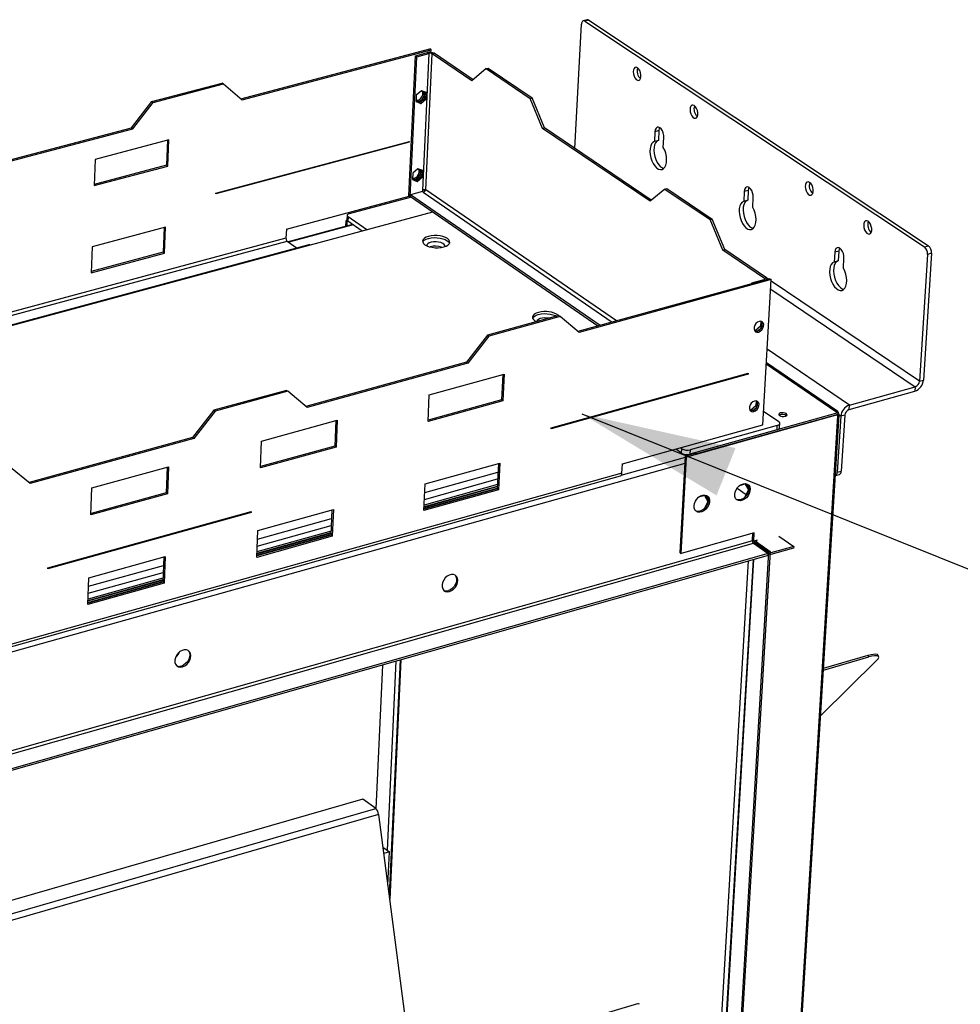
# Model space of a CAD drawing. Units: millimetres. Extents: x 2 to 4202, y -3 to 5937.
# Drawn here: x 2943 to 3343, y 1286 to 1705 of the extents above; entities that cross this region are included whole.
import ezdxf

# ---------------------------------------------------------------- set-up
doc = ezdxf.new("R2010")
doc.units = ezdxf.units.MM
doc.header["$LTSCALE"] = 20
doc.layers.add('FORMAT', color=7, linetype='Continuous')
doc.dimstyles.new('SLDDIMSTYLE4', dxfattribs={"dimtxt": 0.18, "dimasz": 66.04, "dimexe": 0, "dimexo": 0.0625, "dimgap": 0, "dimtad": 0, "dimtih": 1, "dimtoh": 1, "dimdec": 0, "dimrnd": 1e-09, "dimzin": 0, "dimdsep": 46, "dimtxsty": 'Standard', "dimsah": 1, "dimcen": 0.09, "dimadec": 0, "dimazin": 0, "dimtfac": 66.04, "dimtdec": 0, "dimtofl": 0, "dimtmove": 0, "dimatfit": 3, "dimfxl": 1, "dimfrac": 2, "dimtolj": 1, "dimtzin": 0, "dimarcsym": 0})

msp = doc.modelspace()

# ---------------------------------------------------------------- linework, layer by layer
at = {"color": 7, "linetype": 'Continuous', "lineweight": 25}
for p, q in [((3178.94, 1649.854), (3181.674, 1702.738)), ((3184.145, 1704.634), (3182.456, 1704.186)), ((3184.877, 1704.47), (3183.188, 1704.022)), ((3183.188, 1704.022), (3327.598, 1608.019)), ((3184.877, 1704.47), (3329.315, 1608.493)), ((3036.851, 1670.973), (3117.156, 1692.224)), ((3037.323, 1670.572), (3117.712, 1691.848)), ((3108.342, 1629.641), (3111.084, 1689.29)), ((3108.894, 1629.261), (3111.639, 1688.914)), ((3111.084, 1689.29), (3116.277, 1690.665)), ((3111.084, 1689.29), (3111.639, 1688.914)), ((3111.639, 1688.914), (3116.833, 1690.289)), ((3116.833, 1690.289), (3114.128, 1632.053)), ((3115.514, 1632.255), (3118.208, 1690.13)), ((3116.833, 1690.289), (3116.277, 1690.665)), ((3117.712, 1691.848), (3117.156, 1692.224)), ((3117.661, 1690.762), (3117.712, 1691.848)), ((3118.208, 1690.13), (3119.028, 1690.347)), ((3135.132, 1678.689), (3118.208, 1690.13)), ((3135.638, 1679.12), (3119.028, 1690.347)), ((3141.169, 1683.836), (3135.132, 1678.689)), ((3141.169, 1683.836), (3141.992, 1684.054)), ((3141.169, 1683.836), (3159.954, 1671.171)), ((3141.992, 1684.054), (3160.778, 1671.391)), ((2998.97, 1669.826), (3028.823, 1677.705)), ((2999.519, 1669.444), (3029.373, 1677.325)), ((3029.373, 1677.325), (3028.823, 1677.705)), ((3029.373, 1677.325), (3037.323, 1670.572)), ((3111.457, 1672.486), (3111.333, 1669.795)), ((3113.669, 1674.403), (3111.457, 1672.486)), ((3115.756, 1673.63), (3113.669, 1674.403)), ((3115.076, 1671.317), (3115.193, 1673.838)), ((3115.631, 1670.94), (3115.756, 1673.63)), ((2990.291, 1658.653), (2998.97, 1669.826)), ((2990.838, 1658.27), (2999.519, 1669.444)), ((2999.519, 1669.444), (2998.97, 1669.826)), ((3111.333, 1669.795), (3113.42, 1669.023)), ((3111.34, 1669.965), (3112.865, 1669.401)), ((3112.865, 1669.401), (3115.076, 1671.317)), ((3112.865, 1669.401), (3113.42, 1669.023)), ((3113.42, 1669.023), (3115.631, 1670.94)), ((3115.076, 1671.317), (3115.631, 1670.94)), ((3159.954, 1671.171), (3160.778, 1671.391)), ((3165.164, 1658.387), (3159.954, 1671.171)), ((3165.988, 1658.608), (3160.778, 1671.391)), ((2923.168, 1640.891), (2990.291, 1658.653)), ((2923.653, 1640.489), (2990.838, 1658.27)), ((2990.838, 1658.27), (2990.291, 1658.653)), ((3165.164, 1658.387), (3165.988, 1658.608)), ((3210.879, 1627.482), (3165.164, 1658.387)), ((3211.405, 1627.912), (3165.988, 1658.608)), ((3212.98, 1656.996), (3212.752, 1652.821)), ((3214.672, 1657.452), (3212.98, 1656.996)), ((3214.672, 1657.452), (3214.444, 1653.277)), ((3006.153, 1653.538), (2974.843, 1645.23)), ((3005.585, 1653.387), (3005.187, 1642.756)), ((3005.734, 1642.372), (3006.153, 1653.538)), ((3108.482, 1652.507), (3026.166, 1630.487)), ((3026.18, 1630.857), (3108.499, 1652.875)), ((3108.099, 1652.769), (3108.482, 1652.507)), ((3108.499, 1652.875), (3108.482, 1652.507)), ((3214.444, 1653.277), (3212.752, 1652.821)), ((3216.523, 1650.291), (3216.752, 1654.468)), ((2974.843, 1645.23), (2974.452, 1634.045)), ((2974.452, 1634.045), (3005.734, 1642.372)), ((3005.187, 1642.756), (2974.471, 1634.581)), ((3005.734, 1642.372), (3005.187, 1642.756)), ((3109.927, 1639.282), (3109.804, 1636.606)), ((3112.133, 1641.196), (3109.927, 1639.282)), ((3114.215, 1640.434), (3112.133, 1641.196)), ((3113.538, 1638.139), (3113.654, 1640.64)), ((3114.091, 1637.759), (3114.215, 1640.434)), ((3109.804, 1636.606), (3111.886, 1635.845)), ((3109.812, 1636.782), (3111.333, 1636.225)), ((3111.333, 1636.225), (3113.538, 1638.139)), ((3111.333, 1636.225), (3111.886, 1635.845)), ((3111.886, 1635.845), (3114.091, 1637.759)), ((3113.538, 1638.139), (3114.091, 1637.759)), ((3026.166, 1630.487), (3026.18, 1630.857)), ((3108.981, 1630.111), (3108.94, 1629.229)), ((3114.15, 1631.502), (3108.981, 1630.111)), ((3189.604, 1574.555), (3108.981, 1630.111)), ((3114.128, 1632.053), (3114.102, 1631.489)), ((3114.43, 1631.31), (3114.15, 1631.502)), ((3114.905, 1631.491), (3114.942, 1632.281)), ((3217.147, 1632.61), (3210.879, 1627.482)), ((3217.147, 1632.61), (3217.977, 1632.836)), ((3217.147, 1632.61), (3236.496, 1619.565)), ((3217.977, 1632.836), (3237.328, 1619.792)), ((3250.953, 1631.552), (3250.711, 1627.355)), ((3252.652, 1632.014), (3250.953, 1631.552)), ((3252.652, 1632.014), (3252.409, 1627.818)), ((3056.186, 1615.528), (3108.414, 1629.591)), ((3083.092, 1622.219), (3108.991, 1629.194)), ((3108.342, 1629.641), (3108.894, 1629.261)), ((3108.942, 1629.274), (3108.894, 1629.261)), ((3188.646, 1574.291), (3108.94, 1629.229)), ((3252.409, 1627.818), (3250.711, 1627.355)), ((3254.537, 1624.788), (3254.781, 1628.987)), ((3118.351, 1622.742), (3066.374, 1608.709)), ((3084.341, 1617.483), (3056.999, 1610.109)), ((3081.502, 1616.717), (3081.611, 1619.205)), ((3081.961, 1619.3), (3081.611, 1619.205)), ((3082.069, 1618.887), (3081.611, 1619.205)), ((3082.001, 1621.36), (3081.921, 1619.522)), ((3081.98, 1616.846), (3082.069, 1618.887)), ((3082.255, 1618.936), (3082.069, 1618.887)), ((3082.42, 1620.712), (3082.339, 1618.874)), ((3088.406, 1614.657), (3082.339, 1618.874)), ((3090.373, 1615.188), (3082.42, 1620.712)), ((3236.496, 1619.565), (3237.328, 1619.792)), ((3241.812, 1606.571), (3236.496, 1619.565)), ((3242.643, 1606.799), (3237.328, 1619.792)), ((3004.761, 1616.398), (2973.543, 1608.027)), ((3004.194, 1616.246), (3003.799, 1605.686)), ((3004.345, 1605.3), (3004.761, 1616.398)), ((3056.186, 1615.528), (3056.026, 1611.699)), ((3056.026, 1611.699), (1861.651, 1289.749)), ((3065.789, 1608.851), (1869.401, 1285.855)), ((2849.825, 1554.688), (3056.538, 1610.431)), ((3056.538, 1610.431), (3060.741, 1607.488)), ((3066.374, 1608.709), (1869.863, 1285.652)), ((2973.543, 1608.027), (2973.154, 1596.91)), ((2973.154, 1596.91), (3004.345, 1605.3)), ((3003.799, 1605.686), (2973.173, 1597.45)), ((3004.345, 1605.3), (3003.799, 1605.686)), ((3241.812, 1606.571), (3242.643, 1606.799)), ((3259.57, 1594.566), (3241.812, 1606.571)), ((3260.403, 1594.795), (3242.643, 1606.799)), ((3289.487, 1605.732), (3289.229, 1601.514)), ((3291.193, 1606.202), (3289.487, 1605.732)), ((3291.193, 1606.202), (3290.935, 1601.983)), ((3328.933, 1604.776), (3325.464, 1550.802)), ((3330.65, 1605.25), (3327.174, 1551.281)), ((3327.598, 1608.019), (3329.315, 1608.493)), ((3330.65, 1605.25), (3328.933, 1604.776)), ((3290.935, 1601.983), (3289.229, 1601.514)), ((3293.112, 1598.909), (3293.371, 1603.129)), ((3261.859, 1594.441), (3180.178, 1571.96)), ((3262.447, 1594.043), (3180.677, 1571.535)), ((3254.044, 1592.486), (3254.032, 1592.287)), ((3259.324, 1593.94), (3254.044, 1592.486)), ((3254.25, 1592.347), (3254.044, 1592.486)), ((3258.815, 1532.317), (3262.447, 1594.043)), ((3259.57, 1594.566), (3260.403, 1594.795)), ((3260.77, 1594.141), (3260.775, 1594.23)), ((3261.859, 1594.441), (3262.447, 1594.043)), ((3172.119, 1578.744), (3141.744, 1570.405)), ((3172.701, 1578.341), (3142.325, 1570.001)), ((3172.119, 1578.744), (3172.701, 1578.341)), ((3180.677, 1571.535), (3172.701, 1578.341)), ((3257.986, 1576.333), (3257.861, 1574.203)), ((3258.464, 1574.083), (3258.564, 1575.793)), ((3255.596, 1572.227), (3255.336, 1572.322)), ((3257.861, 1574.203), (3255.596, 1572.227)), ((3255.596, 1572.227), (3255.82, 1572.075)), ((3256.592, 1572.185), (3258.244, 1573.626)), ((3257.861, 1574.203), (3258.366, 1573.859)), ((3141.744, 1570.405), (3132.801, 1558.921)), ((3142.325, 1570.001), (3133.38, 1558.516)), ((3141.744, 1570.405), (3142.325, 1570.001)), ((3132.801, 1558.921), (3064.492, 1540.121)), ((3132.801, 1558.921), (3133.38, 1558.516)), ((3290.703, 1537.911), (3260.363, 1558.627)), ((3133.38, 1558.516), (3065.005, 1539.694)), ((3116.993, 1545.054), (3148.853, 1553.845)), ((3148.244, 1553.678), (3147.708, 1542.859)), ((3148.853, 1553.845), (3148.287, 1542.453)), ((3252.585, 1553.834), (3168.856, 1530.542)), ((3168.875, 1530.92), (3252.607, 1554.21)), ((3252.201, 1554.097), (3252.585, 1553.834)), ((3252.607, 1554.21), (3252.585, 1553.834)), ((3325.464, 1550.802), (3327.174, 1551.281)), ((3056.219, 1546.926), (3025.297, 1538.437)), ((3056.793, 1546.517), (3025.869, 1538.026)), ((3056.219, 1546.926), (3056.793, 1546.517)), ((3065.005, 1539.694), (3056.793, 1546.517)), ((3295.544, 1538.752), (3323.514, 1546.592)), ((3295.659, 1540.62), (3323.634, 1548.457)), ((3323.634, 1548.457), (3323.514, 1546.592)), ((3116.456, 1533.642), (3116.993, 1545.054)), ((3148.287, 1542.453), (3116.456, 1533.642)), ((3147.708, 1542.859), (3116.483, 1534.217)), ((3148.287, 1542.453), (3147.708, 1542.859)), ((3256.003, 1542.467), (3255.88, 1540.366)), ((3256.481, 1540.239), (3256.58, 1541.94)), ((3025.297, 1538.437), (3016.285, 1526.853)), ((3025.869, 1538.026), (3016.856, 1526.441)), ((3025.297, 1538.437), (3025.869, 1538.026)), ((3253.621, 1538.394), (3253.347, 1538.493)), ((3255.88, 1540.366), (3253.621, 1538.394)), ((3253.621, 1538.394), (3253.856, 1538.233)), ((3254.608, 1538.344), (3256.264, 1539.79)), ((3255.88, 1540.366), (3256.385, 1540.02)), ((3259.153, 1538.057), (3265.616, 1533.618)), ((3289.898, 1537.974), (3290.732, 1537.404)), ((3295.544, 1538.752), (3295.659, 1540.62)), ((3045.629, 1525.36), (3077.839, 1534.249)), ((3077.239, 1534.083), (3076.764, 1523.224)), ((3077.839, 1534.249), (3077.338, 1522.813)), ((3290.682, 1536.582), (3226.421, 1518.566)), ((3290.687, 1536.657), (3230.243, 1519.711)), ((3290.732, 1537.404), (3230.286, 1520.461)), ((3290.654, 1536.128), (3260.376, 1043.434)), ((3261.067, 1044.178), (3291.355, 1536.573)), ((3291.992, 1535.921), (3290.524, 1512.066)), ((3290.606, 1536.634), (3290.682, 1536.582)), ((3290.654, 1536.128), (3290.682, 1536.582)), ((3290.732, 1537.404), (3290.687, 1536.657)), ((3291.038, 1536.962), (3290.7, 1536.868)), ((3293.711, 1536.403), (3291.992, 1535.921)), ((3293.711, 1536.403), (3292.239, 1512.55)), ((3168.856, 1530.542), (3168.875, 1530.92)), ((3199.102, 1515.597), (3258.815, 1532.317)), ((3264.896, 1530.162), (3227.856, 1519.78)), ((3265.007, 1532.033), (3227.962, 1521.655)), ((3264.896, 1530.162), (3265.007, 1532.033)), ((3265.968, 1531.03), (3266.079, 1532.901)), ((3016.285, 1526.853), (2946.715, 1507.706)), ((3016.856, 1526.441), (2947.243, 1507.279)), ((3016.285, 1526.853), (3016.856, 1526.441)), ((3045.157, 1513.905), (3045.629, 1525.36)), ((3077.338, 1522.813), (3045.157, 1513.905)), ((3076.764, 1523.224), (3045.181, 1514.482)), ((3077.338, 1522.813), (3076.764, 1523.224)), ((3224.317, 1520.207), (3221.804, 1521.954)), ((3224.422, 1522.082), (3223.802, 1522.513)), ((3224.317, 1520.207), (3224.422, 1522.082)), ((3227.962, 1521.655), (3227.856, 1519.78)), ((3223.628, 1477.809), (3225.936, 1518.903)), ((3224.111, 1477.469), (3226.421, 1518.566)), ((3229.834, 1519.996), (3225.936, 1518.903)), ((3225.936, 1518.903), (3226.421, 1518.566)), ((3230.243, 1519.711), (3229.486, 1520.237)), ((3230.286, 1520.461), (3230.243, 1519.711)), ((2947.243, 1507.279), (2938.788, 1514.116)), ((2973.476, 1505.449), (3006.043, 1514.436)), ((3005.451, 1514.273), (3005.039, 1503.371)), ((3006.043, 1514.436), (3005.608, 1502.956)), ((3115.208, 1507.098), (3146.973, 1515.955)), ((3146.366, 1515.786), (3145.834, 1505.044)), ((3146.973, 1515.955), (3146.411, 1504.635)), ((3198.892, 1511.692), (3199.102, 1515.597)), ((3290.524, 1512.066), (3292.239, 1512.55)), ((1980.455, 1169.11), (3198.276, 1510.549)), ((3198.892, 1511.692), (1980.823, 1170.275)), ((3289.761, 1510.658), (3291.455, 1511.136)), ((2973.07, 1493.949), (2973.476, 1505.449)), ((3114.675, 1495.758), (3115.208, 1507.098)), ((3146.411, 1504.635), (3114.675, 1495.758)), ((3145.834, 1505.044), (3114.702, 1496.338)), ((3114.746, 1497.274), (3145.88, 1505.979)), ((3145.883, 1506.037), (3114.749, 1497.332)), ((3146.411, 1504.635), (3145.834, 1505.044)), ((3247.91, 1505.352), (3251.796, 1502.653)), ((3251.649, 1507.106), (3248.811, 1506.306)), ((3252.779, 1504.56), (3251.103, 1501.307)), ((3251.393, 1507.034), (3252.779, 1504.56)), ((3252.954, 1504.777), (3251.649, 1507.106)), ((3252.779, 1504.56), (3252.916, 1504.465)), ((3005.608, 1502.956), (2973.07, 1493.949)), ((3005.039, 1503.371), (2973.091, 1494.529)), ((3005.608, 1502.956), (3005.039, 1503.371)), ((3234.364, 1502.235), (3231.515, 1501.432)), ((3234.11, 1502.163), (3235.504, 1499.688)), ((3235.676, 1499.905), (3234.364, 1502.235)), ((3044.06, 1487.259), (3076.173, 1496.214)), ((3075.575, 1496.047), (3075.103, 1485.263)), ((3076.173, 1496.214), (3075.675, 1484.85)), ((3235.504, 1499.688), (3233.83, 1496.435)), ((3235.504, 1499.688), (3235.639, 1499.594)), ((3041.195, 1495.029), (2954.678, 1470.961)), ((2954.691, 1471.343), (3041.21, 1495.409)), ((3040.82, 1495.301), (3041.195, 1495.029)), ((3041.21, 1495.409), (3041.195, 1495.029)), ((3043.592, 1475.876), (3044.06, 1487.259)), ((3075.675, 1484.85), (3043.592, 1475.876)), ((3075.103, 1485.263), (3043.616, 1476.458)), ((3043.654, 1477.398), (3075.144, 1486.202)), ((3075.147, 1486.26), (3043.657, 1477.456)), ((3075.675, 1484.85), (3075.103, 1485.263)), ((3255.185, 1486.278), (3224.111, 1477.469)), ((3254.495, 1483.124), (3254.671, 1486.133)), ((3254.979, 1482.785), (3255.185, 1486.278)), ((3256.494, 1483.215), (3254.979, 1482.785)), ((3256.486, 1483.066), (3256.337, 1483.17)), ((3256.486, 1483.066), (3256.494, 1483.215)), ((3265.665, 1484.942), (3271.984, 1480.543)), ((3254.416, 1482.847), (3254.754, 1482.943)), ((3254.643, 1483.02), (3254.417, 1482.955)), ((3254.979, 1482.785), (3254.495, 1483.124)), ((3261.238, 1477.487), (3254.664, 1482.077)), ((3254.858, 1481.874), (3261.169, 1477.468)), ((3255.149, 1482.78), (3255.105, 1482.037)), ((3256.144, 1482.493), (3255.456, 1482.298)), ((3255.456, 1482.298), (3261.282, 1478.231)), ((3256.144, 1482.493), (3261.971, 1478.427)), ((3256.348, 1483.027), (3256.486, 1483.066)), ((3271.939, 1479.8), (3261.194, 1476.744)), ((3271.984, 1480.543), (3261.238, 1477.487)), ((3271.984, 1480.543), (3271.939, 1479.8)), ((3261.169, 1477.468), (1918.747, 1095.791)), ((3261.125, 1476.724), (1918.791, 1094.996)), ((2972.128, 1467.202), (3004.595, 1476.255)), ((3004.006, 1476.09), (3003.596, 1465.266)), ((3004.595, 1476.255), (3004.163, 1464.848)), ((3223.628, 1477.809), (3224.111, 1477.469)), ((3254.686, 1474.893), (3237.774, 1187.127)), ((3261.282, 1478.231), (3243.734, 1182.33)), ((3261.971, 1478.427), (3244.407, 1182.537)), ((3261.125, 1476.724), (3261.169, 1477.468)), ((3261.194, 1476.744), (3261.129, 1476.789)), ((3261.238, 1477.487), (3261.194, 1476.744)), ((3261.282, 1478.231), (3261.971, 1478.427)), ((2954.678, 1470.961), (2954.691, 1471.343)), ((2971.726, 1455.775), (2972.128, 1467.202)), ((3004.163, 1464.848), (2971.726, 1455.775)), ((3003.596, 1465.266), (2971.746, 1456.359)), ((2971.779, 1457.302), (3003.631, 1466.208)), ((3003.634, 1466.266), (2971.781, 1457.361)), ((3004.163, 1464.848), (3003.596, 1465.266)), ((3284.673, 1427.938), (3304.008, 1433.52)), ((3284.725, 1428.781), (3303.667, 1434.249)), ((3304.008, 1433.52), (3303.667, 1434.249)), ((3308.105, 1433.614), (3307.765, 1434.343)), ((3097.054, 1430.066), (3094.254, 1368.919)), ((3104.556, 1432.2), (3099.908, 1332.073)), ((3307.317, 1432.058), (3283.479, 1408.532)), ((3088.776, 1372.99), (1921.899, 1036.25)), ((3094.188, 1368.97), (3088.776, 1372.99)), ((3095.415, 1366.507), (3108.574, 1265.668)), ((3097.232, 1352.586), (3099.99, 1350.53)), ((3099.99, 1350.53), (3097.591, 1349.833)), ((3099.337, 1336.449), (3099.99, 1350.53)), ((3205.494, 1285.902), (1938.251, 908.328))]:
    msp.add_line(p, q, dxfattribs=at)
at = {"color": 8, "linetype": 'Continuous', "lineweight": 25}
for p, q in [((3114.43, 1631.31), (3194.823, 1575.991)), ((3196.606, 1576.482), (3115.514, 1632.255)), ((3084.598, 1617.304), (3057.256, 1609.929)), ((3259.324, 1593.94), (3259.531, 1593.8)), ((3259.57, 1594.566), (3259.538, 1594.022)), ((3261.176, 1594.253), (3260.569, 1594.663)), ((3325.464, 1550.802), (3262.41, 1593.419)), ((3262.21, 1590.014), (3323.634, 1548.457)), ((3295.659, 1540.62), (3260.706, 1564.446)), ((3260.336, 1558.161), (3289.898, 1537.974)), ((3291.992, 1535.921), (3291.342, 1536.366)), ((3198.612, 1510.787), (3225.91, 1518.44)), ((1948.819, 1157.736), (3225.771, 1515.98)), ((3114.899, 1500.521), (3146.041, 1509.22)), ((3115.038, 1503.481), (3146.187, 1512.175)), ((3114.716, 1496.63), (3145.848, 1505.336)), ((3145.921, 1506.814), (3114.786, 1498.111)), ((3043.911, 1483.629), (3075.416, 1492.422)), ((3043.788, 1480.657), (3075.287, 1489.455)), ((3043.628, 1476.751), (3075.116, 1485.557)), ((3075.181, 1487.04), (3043.689, 1478.238)), ((3254.417, 1482.955), (1913.411, 1102.455)), ((1914.05, 1101.304), (3254.858, 1481.874)), ((3255.408, 1481.49), (3255.456, 1482.298)), ((3256.348, 1483.027), (3256.199, 1483.131)), ((3256.31, 1482.378), (3256.348, 1483.027)), ((3238.071, 1186.619), (3255.026, 1474.99)), ((2972, 1463.557), (3003.868, 1472.452)), ((3236.655, 1200.25), (3252.718, 1474.333)), ((3003.663, 1467.05), (2971.809, 1458.146)), ((2971.895, 1460.574), (3003.755, 1469.474)), ((2971.757, 1456.654), (3003.607, 1465.56)), ((3102.726, 1431.679), (3099.006, 1351.263)), ((3104.857, 1432.285), (3100.126, 1330.405)), ((1922.224, 1030.259), (3094.188, 1368.97)), ((3095.415, 1366.507), (1922.389, 1027.235))]:
    msp.add_line(p, q, dxfattribs=at)
at = {"color": 7, "linetype": 'Continuous', "lineweight": 25, "flags": 128}
for points in [[(3183.188, 1704.022), (3182.913, 1704.161), (3182.644, 1704.21), (3182.391, 1704.166), (3182.165, 1704.032), (3181.973, 1703.812), (3181.824, 1703.515), (3181.723, 1703.153), (3181.674, 1702.738)], [(3205.506, 1684.201), (3204.964, 1684.416), (3204.466, 1684.328), (3204.065, 1683.945), (3203.806, 1683.309), (3203.715, 1682.49), (3203.804, 1681.575), (3204.062, 1680.664), (3204.462, 1679.856), (3204.959, 1679.238), (3205.501, 1678.877), (3206.029, 1678.811), (3206.485, 1679.05), (3206.82, 1679.565), (3206.997, 1680.303), (3206.998, 1681.183), (3206.822, 1682.109), (3206.489, 1682.981), (3206.034, 1683.704), (3205.506, 1684.201)], [(3111.357, 1670.203), (3111.364, 1670.198), (3111.962, 1669.976), (3112.656, 1670.029), (3113.362, 1670.349), (3113.995, 1670.898), (3114.48, 1671.61), (3114.756, 1672.398), (3114.792, 1673.169), (3114.582, 1673.828), (3114.323, 1674.161)], [(3111.359, 1670.361), (3111.408, 1670.354), (3112.102, 1670.406), (3112.808, 1670.726), (3113.441, 1671.275), (3113.925, 1671.987), (3114.201, 1672.775), (3114.237, 1673.546), (3114.028, 1674.205), (3113.976, 1674.289)], [(3229.697, 1668.096), (3229.149, 1668.314), (3228.645, 1668.227), (3228.24, 1667.845), (3227.976, 1667.208), (3227.884, 1666.386), (3227.972, 1665.468), (3228.231, 1664.553), (3228.633, 1663.74), (3229.135, 1663.117), (3229.682, 1662.753), (3230.215, 1662.685), (3230.676, 1662.923), (3231.016, 1663.439), (3231.197, 1664.179), (3231.199, 1665.061), (3231.023, 1665.991), (3230.687, 1666.868), (3230.229, 1667.595), (3229.697, 1668.096)], [(3216.752, 1654.468), (3216.71, 1655.443), (3216.487, 1656.447), (3216.105, 1657.38), (3215.602, 1658.153), (3215.027, 1658.688), (3214.436, 1658.933), (3213.887, 1658.865), (3213.434, 1658.491), (3213.122, 1657.847), (3212.98, 1656.996)], [(3214.988, 1658.728), (3214.814, 1658.302), (3214.672, 1657.452)], [(3212.752, 1652.821), (3212.093, 1652.462), (3211.548, 1651.823), (3211.146, 1650.936), (3210.905, 1649.847), (3210.839, 1648.609), (3210.95, 1647.285), (3211.232, 1645.94), (3211.672, 1644.642), (3212.248, 1643.456), (3212.931, 1642.441), (3213.686, 1641.648), (3214.477, 1641.116), (3215.262, 1640.872), (3216.005, 1640.929), (3216.666, 1641.284), (3217.212, 1641.919), (3217.618, 1642.803), (3217.861, 1643.891), (3217.929, 1645.129), (3217.82, 1646.455), (3217.539, 1647.802), (3217.099, 1649.102), (3216.523, 1650.291)], [(3214.444, 1653.277), (3213.784, 1652.918), (3213.239, 1652.279), (3212.836, 1651.393), (3212.596, 1650.303), (3212.529, 1649.066), (3212.64, 1647.741), (3212.922, 1646.397), (3213.362, 1645.099), (3213.938, 1643.913), (3214.621, 1642.898), (3215.376, 1642.105), (3216.167, 1641.573), (3216.652, 1641.388)], [(3109.819, 1637.027), (3109.836, 1637.016), (3110.432, 1636.798), (3111.124, 1636.852), (3111.828, 1637.173), (3112.46, 1637.721), (3112.943, 1638.43), (3113.219, 1639.215), (3113.254, 1639.982), (3113.045, 1640.637), (3112.802, 1640.951)], [(3109.83, 1637.185), (3109.879, 1637.178), (3110.571, 1637.232), (3111.276, 1637.553), (3111.907, 1638.101), (3112.39, 1638.81), (3112.665, 1639.595), (3112.701, 1640.361), (3112.492, 1641.016), (3112.454, 1641.079)], [(3278.762, 1635.43), (3278.204, 1635.654), (3277.689, 1635.571), (3277.274, 1635.189), (3277.003, 1634.549), (3276.905, 1633.722), (3276.992, 1632.796), (3277.254, 1631.873), (3277.662, 1631.051), (3278.172, 1630.42), (3278.729, 1630.049), (3279.273, 1629.977), (3279.745, 1630.212), (3280.094, 1630.729), (3280.281, 1631.473), (3280.286, 1632.362), (3280.11, 1633.3), (3279.77, 1634.185), (3279.304, 1634.922), (3278.762, 1635.43)], [(3254.781, 1628.987), (3254.74, 1629.968), (3254.516, 1630.978), (3254.131, 1631.92), (3253.621, 1632.699), (3253.038, 1633.241), (3252.438, 1633.491), (3251.88, 1633.426), (3251.419, 1633.053), (3251.099, 1632.407), (3250.953, 1631.552)], [(3252.979, 1633.3), (3252.799, 1632.869), (3252.652, 1632.014)], [(3250.711, 1627.355), (3250.039, 1626.998), (3249.484, 1626.359), (3249.073, 1625.47), (3248.825, 1624.376), (3248.754, 1623.132), (3248.863, 1621.8), (3249.147, 1620.446), (3249.591, 1619.138), (3250.173, 1617.942), (3250.864, 1616.917), (3251.63, 1616.114), (3252.432, 1615.574), (3253.23, 1615.325), (3253.985, 1615.377), (3254.658, 1615.73), (3255.215, 1616.365), (3255.63, 1617.252), (3255.88, 1618.344), (3255.953, 1619.589), (3255.845, 1620.923), (3255.563, 1622.279), (3255.119, 1623.589), (3254.537, 1624.788)], [(3252.409, 1627.818), (3251.738, 1627.461), (3251.182, 1626.822), (3250.771, 1625.933), (3250.523, 1624.839), (3250.452, 1623.595), (3250.561, 1622.263), (3250.845, 1620.909), (3251.289, 1619.601), (3251.871, 1618.405), (3252.562, 1617.38), (3253.328, 1616.578), (3254.13, 1616.039), (3254.664, 1615.839)], [(3083.092, 1622.219), (3082.719, 1622.093), (3082.413, 1621.936), (3082.186, 1621.752), (3082.047, 1621.549), (3082.001, 1621.336), (3082.049, 1621.12), (3082.191, 1620.909), (3082.42, 1620.712)], [(3303.644, 1618.864), (3303.08, 1619.092), (3302.56, 1619.01), (3302.139, 1618.628), (3301.864, 1617.988), (3301.764, 1617.158), (3301.851, 1616.229), (3302.113, 1615.301), (3302.524, 1614.474), (3303.039, 1613.839), (3303.602, 1613.464), (3304.152, 1613.389), (3304.629, 1613.624), (3304.982, 1614.142), (3305.172, 1614.887), (3305.179, 1615.779), (3305.002, 1616.721), (3304.66, 1617.611), (3304.191, 1618.352), (3303.644, 1618.864)], [(3116.639, 1612.454), (3115.656, 1612.109), (3114.885, 1611.669), (3114.364, 1611.156), (3114.12, 1610.596), (3114.165, 1610.015), (3114.496, 1609.445), (3115.099, 1608.912), (3115.941, 1608.444), (3116.982, 1608.065), (3118.168, 1607.793), (3119.441, 1607.643), (3120.736, 1607.621), (3121.988, 1607.729), (3123.135, 1607.962), (3124.118, 1608.307), (3124.889, 1608.748), (3125.409, 1609.261), (3125.652, 1609.823), (3125.605, 1610.403), (3125.271, 1610.973), (3124.668, 1611.505), (3123.825, 1611.972), (3122.785, 1612.35), (3121.6, 1612.621), (3120.329, 1612.772), (3119.036, 1612.793), (3117.785, 1612.685), (3116.639, 1612.454)], [(3114.228, 1610.123), (3114.323, 1610.271), (3114.844, 1610.785), (3115.615, 1611.224), (3116.598, 1611.569), (3117.744, 1611.801), (3118.994, 1611.909), (3120.287, 1611.887), (3121.558, 1611.737), (3122.743, 1611.466), (3123.783, 1611.087), (3124.626, 1610.621), (3125.229, 1610.088), (3125.551, 1609.552)], [(3123.721, 1608.2), (3123.654, 1608.565), (3123.314, 1609.03), (3122.714, 1609.445), (3121.897, 1609.78), (3120.926, 1610.01), (3119.87, 1610.118), (3118.81, 1610.096), (3117.823, 1609.946), (3116.982, 1609.679), (3116.349, 1609.314), (3115.973, 1608.879), (3115.876, 1608.529)], [(3293.371, 1603.129), (3293.333, 1604.116), (3293.108, 1605.133), (3292.718, 1606.082), (3292.202, 1606.869), (3291.611, 1607.417), (3291.002, 1607.673), (3290.434, 1607.611), (3289.964, 1607.239), (3289.638, 1606.591), (3289.487, 1605.732)], [(3291.531, 1607.496), (3291.345, 1607.06), (3291.193, 1606.202)], [(3289.229, 1601.514), (3288.546, 1601.159), (3287.98, 1600.519), (3287.559, 1599.628), (3287.305, 1598.53), (3287.229, 1597.279), (3287.337, 1595.938), (3287.622, 1594.575), (3288.069, 1593.257), (3288.658, 1592.051), (3289.358, 1591.016), (3290.134, 1590.204), (3290.948, 1589.656), (3291.759, 1589.4), (3292.526, 1589.448), (3293.211, 1589.799), (3293.78, 1590.434), (3294.203, 1591.323), (3294.46, 1592.42), (3294.538, 1593.671), (3294.432, 1595.013), (3294.149, 1596.379), (3293.701, 1597.699), (3293.112, 1598.909)], [(3290.935, 1601.983), (3290.252, 1601.628), (3289.685, 1600.989), (3289.264, 1600.098), (3289.01, 1598.999), (3288.934, 1597.749), (3289.042, 1596.408), (3289.326, 1595.045), (3289.774, 1593.728), (3290.363, 1592.521), (3291.063, 1591.486), (3291.839, 1590.675), (3292.653, 1590.127), (3293.237, 1589.913)], [(3259.324, 1593.94), (3259.475, 1593.992), (3259.598, 1594.058), (3259.688, 1594.134), (3259.741, 1594.218), (3259.756, 1594.307), (3259.731, 1594.397), (3259.669, 1594.484), (3259.57, 1594.566)], [(3163.403, 1580.116), (3162.416, 1579.765), (3161.643, 1579.317), (3161.124, 1578.794), (3160.885, 1578.223), (3160.938, 1577.632), (3161.281, 1577.051), (3161.896, 1576.509), (3162.564, 1576.121)], [(3160.994, 1577.767), (3161.079, 1577.904), (3161.598, 1578.427), (3162.371, 1578.875), (3163.358, 1579.225), (3164.511, 1579.462), (3165.771, 1579.571), (3167.077, 1579.549), (3168.361, 1579.396), (3169.561, 1579.12), (3170.616, 1578.735), (3171.133, 1578.473)], [(3167.97, 1577.605), (3167.202, 1577.72), (3166.124, 1577.764), (3165.082, 1577.676), (3164.153, 1577.462), (3163.407, 1577.137), (3162.899, 1576.726), (3162.666, 1576.259), (3162.654, 1576.155)], [(3257.306, 1576.269), (3256.586, 1575.936), (3255.937, 1575.37), (3255.437, 1574.639), (3255.146, 1573.831), (3255.1, 1573.045), (3255.305, 1572.375), (3255.734, 1571.902), (3256.337, 1571.682), (3257.041, 1571.743), (3257.761, 1572.076), (3258.41, 1572.643), (3258.91, 1573.373), (3259.2, 1574.18), (3259.247, 1574.966), (3259.043, 1575.636), (3258.613, 1576.11), (3258.01, 1576.33), (3257.306, 1576.269)], [(3256.455, 1572.142), (3255.751, 1572.081), (3255.487, 1572.138)], [(3255.325, 1542.402), (3254.607, 1542.068), (3253.959, 1541.503), (3253.461, 1540.774), (3253.171, 1539.971), (3253.126, 1539.189), (3253.33, 1538.524), (3253.758, 1538.054), (3254.36, 1537.838), (3255.062, 1537.901), (3255.78, 1538.235), (3256.427, 1538.8), (3256.925, 1539.528), (3257.215, 1540.331), (3257.261, 1541.113), (3257.057, 1541.779), (3256.629, 1542.248), (3256.027, 1542.465), (3255.325, 1542.402)], [(3254.477, 1538.303), (3253.775, 1538.24), (3253.502, 1538.299)], [(3291.038, 1536.962), (3291.004, 1537.48), (3290.772, 1537.857), (3290.382, 1538.032), (3289.898, 1537.974)], [(3265.007, 1532.033), (3265.383, 1532.166), (3265.689, 1532.332), (3265.912, 1532.525), (3266.044, 1532.738), (3266.079, 1532.962), (3266.018, 1533.189), (3265.862, 1533.411), (3265.616, 1533.618)], [(3265.955, 1536.205), (3266.457, 1535.967), (3267.102, 1535.827), (3267.793, 1535.807), (3268.425, 1535.908), (3268.901, 1536.117), (3269.148, 1536.4), (3269.13, 1536.715), (3268.849, 1537.015), (3268.348, 1537.252), (3267.703, 1537.392), (3267.012, 1537.412), (3266.381, 1537.311), (3265.905, 1537.103), (3265.657, 1536.819), (3265.675, 1536.504), (3265.955, 1536.205)], [(3290.654, 1536.128), (3291.102, 1536.272), (3291.333, 1536.487), (3291.311, 1536.732), (3291.038, 1536.962)], [(3246.886, 1502.683), (3247.063, 1503.674), (3247.47, 1504.66), (3248.078, 1505.568), (3248.84, 1506.33), (3249.701, 1506.891), (3250.596, 1507.208), (3251.46, 1507.258), (3252.227, 1507.037), (3252.841, 1506.562), (3253.257, 1505.869), (3253.444, 1505.007), (3253.387, 1504.042), (3253.092, 1503.045), (3252.58, 1502.09), (3251.889, 1501.248), (3251.07, 1500.58), (3250.184, 1500.137), (3249.297, 1499.952), (3248.474, 1500.037), (3247.777, 1500.387), (3247.256, 1500.977), (3246.952, 1501.761), (3246.886, 1502.683)], [(3252.334, 1506.923), (3252.355, 1506.9), (3252.771, 1506.206), (3252.958, 1505.344), (3252.901, 1504.38), (3252.606, 1503.383), (3252.094, 1502.428), (3251.403, 1501.585), (3250.585, 1500.918), (3249.699, 1500.475), (3248.812, 1500.289), (3247.989, 1500.375), (3247.372, 1500.666)], [(3229.59, 1497.805), (3229.766, 1498.797), (3230.173, 1499.784), (3230.781, 1500.693), (3231.545, 1501.456), (3232.407, 1502.018), (3233.305, 1502.336), (3234.171, 1502.386), (3234.941, 1502.166), (3235.558, 1501.691), (3235.976, 1500.997), (3236.164, 1500.135), (3236.109, 1499.169), (3235.815, 1498.171), (3235.303, 1497.215), (3234.611, 1496.371), (3233.791, 1495.702), (3232.903, 1495.259), (3232.013, 1495.072), (3231.187, 1495.157), (3230.487, 1495.508), (3229.964, 1496.097), (3229.657, 1496.882), (3229.59, 1497.805)], [(3235.055, 1502.049), (3235.073, 1502.029), (3235.491, 1501.335), (3235.68, 1500.473), (3235.625, 1499.507), (3235.33, 1498.509), (3234.818, 1497.553), (3234.126, 1496.709), (3233.306, 1496.041), (3232.418, 1495.597), (3231.529, 1495.411), (3230.703, 1495.496), (3230.077, 1495.792)], [(3256.348, 1483.027), (3256.223, 1482.983), (3256.121, 1482.927), (3256.047, 1482.862), (3256.003, 1482.79), (3255.991, 1482.714), (3256.011, 1482.638), (3256.063, 1482.563), (3256.144, 1482.493)], [(3125.564, 1461.356), (3126.472, 1461.743), (3127.325, 1462.365), (3128.06, 1463.177), (3128.623, 1464.118), (3128.972, 1465.118), (3129.081, 1466.104), (3128.941, 1467.002), (3128.564, 1467.746), (3127.978, 1468.281), (3127.224, 1468.566), (3126.36, 1468.581), (3125.45, 1468.324), (3124.56, 1467.814), (3123.758, 1467.09), (3123.102, 1466.205), (3122.642, 1465.224), (3122.411, 1464.221), (3122.427, 1463.27), (3122.688, 1462.442), (3123.176, 1461.797), (3123.852, 1461.384), (3124.669, 1461.233), (3125.564, 1461.356)], [(3127.939, 1468.265), (3128.086, 1468.09), (3128.463, 1467.346), (3128.602, 1466.448), (3128.493, 1465.462), (3128.145, 1464.462), (3127.582, 1463.521), (3126.847, 1462.709), (3125.994, 1462.087), (3125.086, 1461.7)], [(3012.027, 1429.272), (3012.949, 1429.664), (3013.813, 1430.293), (3014.555, 1431.111), (3015.12, 1432.06), (3015.466, 1433.067), (3015.567, 1434.059), (3015.416, 1434.962), (3015.024, 1435.709), (3014.42, 1436.245), (3013.648, 1436.529), (3012.766, 1436.541), (3011.84, 1436.28), (3010.937, 1435.765), (3010.126, 1435.034), (3009.466, 1434.141), (3009.006, 1433.153), (3008.781, 1432.143), (3008.807, 1431.187), (3009.082, 1430.354), (3009.585, 1429.707), (3010.28, 1429.294), (3011.114, 1429.145), (3012.027, 1429.272)], [(3014.413, 1436.222), (3014.552, 1436.059), (3014.944, 1435.312), (3015.095, 1434.409), (3014.994, 1433.417), (3014.648, 1432.41), (3014.084, 1431.462), (3013.342, 1430.643), (3012.478, 1430.014), (3011.555, 1429.622)], [(3303.667, 1434.249), (3304.922, 1434.565), (3305.996, 1434.737), (3306.847, 1434.759), (3307.442, 1434.63), (3307.759, 1434.355), (3307.765, 1434.343)], [(3307.317, 1432.058), (3307.862, 1432.687), (3308.126, 1433.216), (3308.1, 1433.626), (3307.782, 1433.901), (3307.187, 1434.03), (3306.337, 1434.008), (3305.263, 1433.836), (3304.008, 1433.52)]]:
    msp.add_lwpolyline(points, dxfattribs=at)
at = {"color": 7, "linetype": 'Continuous', "lineweight": 25}
for centre, radius, start, end in [((3184.333, 1703.759), 0.895, 52.58555, 102.16928), ((3117.25, 1687.018), 3.774, 61.88795, 104.93709), ((3117.319, 1688.466), 1.887, 61.88447, 104.93938), ((3209.737, 1682.759), 4.343, 161.81923, 227.19827), ((3233.905, 1666.65), 4.338, 161.59015, 227.60779), ((3282.841, 1633.949), 4.252, 159.68107, 229.18837), ((3115.109, 1630.175), 2.119, 78.97022, 117.56115), ((3114.239, 1632.623), 1.327, 278.26541, 343.89), ((3082.682, 1619.554), 0.762, 182.41026, 243.29993), ((3307.678, 1617.381), 4.228, 159.49059, 231.21381), ((3057.608, 1611.6), 1.585, 176.44034, 227.53885), ((3065.932, 1608.168), 0.698, 50.7876, 101.89122), ((3119.469, 1600.573), 7.725, 69.59361, 105.72504), ((3119.47, 1600.566), 7.731, 69.76131, 105.71111), ((3325.085, 1605.089), 3.861, 355.35602, 49.38558), ((3326.804, 1605.563), 3.859, 355.34803, 49.39896), ((3260.146, 1594.231), 0.62, 351.36575, 65.52332), ((3166.289, 1570.585), 9.958, 54.77765, 106.84802), ((3255.713, 1574.954), 2.908, 284.77321, 25.97248), ((3321.752, 1551.74), 5.441, 288.89516, 355.15647), ((3322.753, 1551.031), 2.72, 288.88904, 355.16343), ((3253.737, 1541.107), 2.901, 284.79515, 25.68633), ((3297.413, 1535.471), 5.439, 108.81278, 175.25345), ((3296.421, 1536.178), 2.72, 108.81893, 175.24645), ((3267.254, 1533.92), 2.8, 52.55452, 120.93768), ((3264.765, 1531.42), 1.265, 275.9757, 342.04208), ((3226.712, 1526.173), 4.688, 240.77151, 285.46289), ((3226.606, 1524.295), 4.685, 240.75698, 285.47028), ((3290.86, 1512.39), 1.388, 295.38965, 6.62135), ((3197.79, 1511.548), 1.111, 295.94401, 7.41894), ((3289.145, 1511.905), 1.388, 295.40003, 6.63633), ((3255.735, 1482.862), 1.321, 175.96369, 228.4278), ((3255.695, 1482.783), 0.541, 174.42549, 243.76385), ((3124.275, 1464.143), 2.574, 243.85189, 288.3602), ((3005.639, 1437.715), 5.518, 311.47037, 337.1304), ((3010.72, 1432.142), 2.654, 243.22997, 288.33061), ((3091.615, 1366.152), 3.817, 5.34313, 47.60589), ((3205.698, 1284.978), 0.946, 48.56815, 102.40958)]:
    msp.add_arc(centre, radius, start, end, dxfattribs=at)

# ---------------------------------------------------------------- leaders
at = {"layer": 'FORMAT'}
msp.add_leader([(3181.909, 1536.902), (3391.833, 1452.633)], dimstyle='SLDDIMSTYLE4', dxfattribs=at)

doc.saveas('drawing.dxf')
